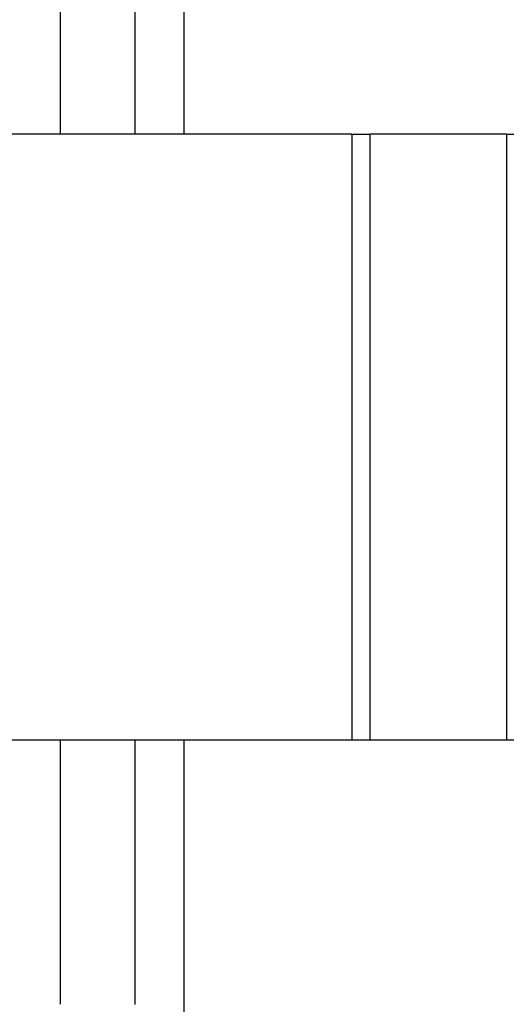
# Model space of a CAD drawing. Extents: x 0 to 3378, y 0 to 1140.
# Drawn here: x 1211 to 1221, y 784 to 804 of the extents above; entities that cross this region are included whole.
import ezdxf

# ---------------------------------------------------------------- set-up
doc = ezdxf.new("R2010")
doc.units = 0
doc.header["$PDMODE"] = 3
doc.layers.get('0').update_dxf_attribs({"linetype": 'CONTINUOUS'})
doc.layers.get('DEFPOINTS').update_dxf_attribs({"linetype": 'CONTINUOUS'})
doc.layers.add('CONTOUR', color=2, linetype='CONTINUOUS')
doc.layers.add('MARK', color=6, linetype='CONTINUOUS')
doc.styles.get("Standard").update_dxf_attribs({"font": 'txt.shx', "bigfont": 'bigfont.shx'})
doc.dimstyles.get("Standard").update_dxf_attribs({"dimtxt": 2.5, "dimasz": 2.5, "dimexe": 1.25, "dimexo": 0.625, "dimtad": 1, "dimcen": 2.5, "dimazin": 3, "dimtfac": 1, "dimtmove": 0, "dimatfit": 3})

# ---------------------------------------------------------------- blocks, each defined once
blk = doc.blocks.new('_OPEN30')
at = {"color": 0, "linetype": 'BYBLOCK'}
for p, q in [((-1, 0.26795), (0, 0)), ((0, 0), (-1, -0.26795)), ((0, 0), (-1, 0))]:
    blk.add_line(p, q, dxfattribs=at)
blk = doc.blocks.new('*D23')
at = {"layer": 'DEFPOINTS', "color": 0}
for p in [(1262.8, 1086.506), (1199.3, 1013.197), (1262.8, 757.456)]:
    blk.add_point(p, dxfattribs=at)
at = {"layer": 'MARK'}
for p, q in [((1199.3, 1018.297), (1199.3, 1091.606)), ((1262.8, 762.556), (1262.8, 1091.606)), ((1199.3, 1086.506), (1102.1, 1086.506)), ((1220.3, 1086.506), (1241.8, 1086.506))]:
    blk.add_line(p, q, dxfattribs=at)
at = {"layer": 'MARK', "xscale": 21, "yscale": 21, "zscale": 21, "rotation": 180}
blk.add_blockref('_OPEN30', (1199.3, 1086.506), dxfattribs=at)
at = {"layer": 'MARK', "xscale": 21, "yscale": 21, "zscale": 21}
blk.add_blockref('_OPEN30', (1262.8, 1086.506), dxfattribs=at)
at = {"layer": 'MARK', "color": 3, "linetype": 'CONTINUOUS'}
blk.add_text('63.5', height=21, dxfattribs=at).set_placement((1107.2, 1091.606))

msp = doc.modelspace()

# ---------------------------------------------------------------- linework, layer by layer
at = {"layer": 'CONTOUR', "extrusion": (1, -4.05742e-16, 2.22045e-16)}
for p, q in [((1211.826, 929.706), (1211.826, 801.706)), ((1213.3, 929.706), (1213.3, 801.706)), ((1214.279, 801.706), (1214.279, 929.706)), ((1217.593, 801.706), (1201.507, 801.706)), ((1217.593, 801.706), (1217.593, 789.706)), ((1217.593, 801.706), (1217.946, 801.706)), ((1217.946, 801.706), (1217.946, 789.706)), ((1220.654, 801.706), (1217.946, 801.706)), ((1220.654, 801.706), (1220.654, 789.706)), ((1220.654, 801.706), (1220.8, 801.706)), ((1217.593, 789.706), (1201.507, 789.706)), ((1211.826, 789.706), (1211.826, 784.476)), ((1213.3, 789.706), (1213.3, 784.475)), ((1214.279, 780.16), (1214.279, 789.706)), ((1217.946, 789.706), (1217.593, 789.706)), ((1220.654, 789.706), (1217.946, 789.706)), ((1220.8, 789.706), (1220.654, 789.706))]:
    msp.add_line(p, q, dxfattribs=at)

# ---------------------------------------------------------------- dimensions: what is measured, and where the dimension line sits
at = {"layer": 'MARK'}
dim = msp.add_linear_dim(base=(1262.8, 1086.506), p1=(1199.3, 1013.197), p2=(1262.8, 757.456), dimstyle='Standard', dxfattribs=at)
dim.commit()
dim.dimension.update_dxf_attribs({"geometry": '*D23', "text_midpoint": (1138.7, 1086.506), "dimtype": 160})

doc.saveas('drawing.dxf')
